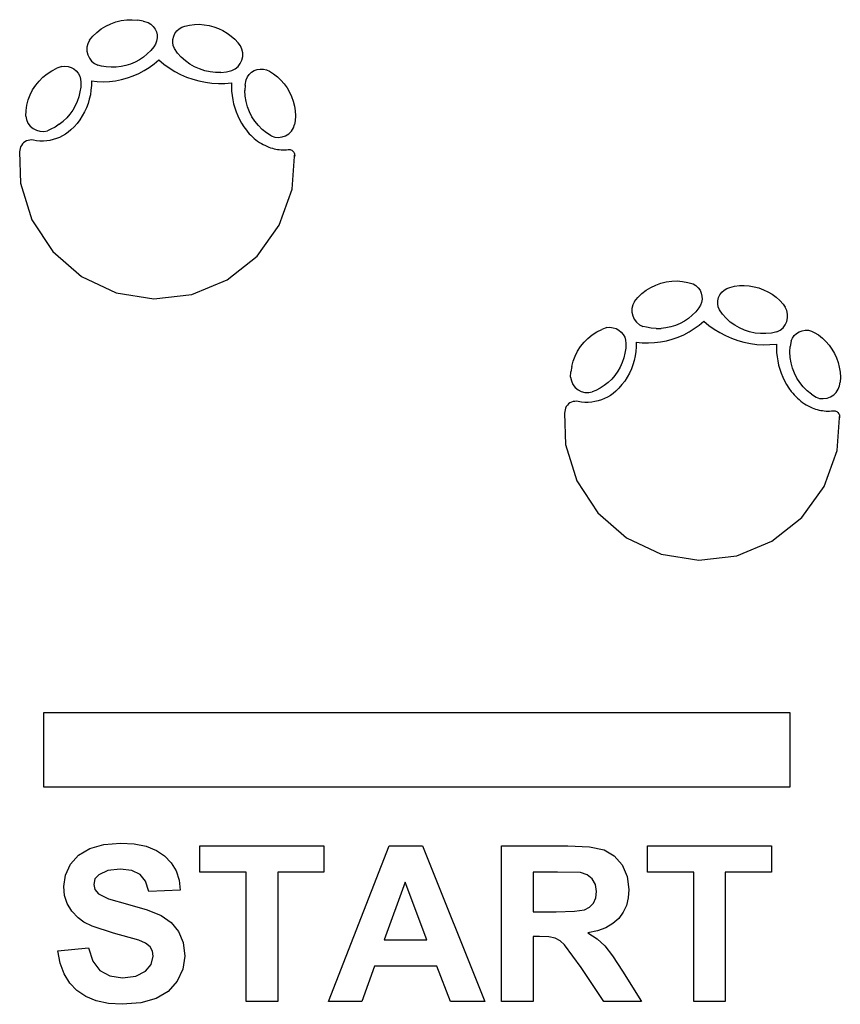
# Model space of a CAD drawing. Extents: x -457 to 457, y -2593 to 2593.
# Drawn here: x -423 to 457, y -2593 to -1536 of the extents above; entities that cross this region are included whole.
import ezdxf

# ---------------------------------------------------------------- set-up
doc = ezdxf.new("R2010")
doc.units = 0
doc.layers.get('0').update_dxf_attribs({"linetype": 'CONTINUOUS'})

msp = doc.modelspace()

# ---------------------------------------------------------------- linework, layer by layer
for p, q in [((-330.5, -1543.3), (-325.2, -1540.8)), ((-325.2, -1540.8), (-319.7, -1538.8)), ((-319.7, -1538.8), (-314, -1537.4)), ((-314, -1537.4), (-308.2, -1536.6)), ((-308.2, -1536.6), (-302.3, -1536.5)), ((-302.3, -1536.5), (-296.4, -1536.9)), ((-290.7, -1538), (-296.4, -1536.9)), ((-290.7, -1538), (-285, -1539.6)), ((-285, -1539.6), (-282.2, -1541.4)), ((-282.2, -1541.4), (-279.7, -1543.7)), ((-246, -1543.3), (-240.8, -1542.2)), ((-240.8, -1542.2), (-235.6, -1541.5)), ((-235.6, -1541.5), (-230.3, -1541.4)), ((-230.3, -1541.4), (-225, -1541.8)), ((-225, -1541.8), (-219.8, -1542.6)), ((-344.4, -1554.1), (-340.2, -1550.1)), ((-340.2, -1550.1), (-335.5, -1546.4)), ((-335.5, -1546.4), (-330.5, -1543.3)), ((-279.7, -1543.7), (-277.8, -1546.5)), ((-277.8, -1546.5), (-276.4, -1549.5)), ((-276.4, -1549.5), (-275.6, -1552.8)), ((-275.6, -1552.8), (-275.5, -1556.1)), ((-257.8, -1554.3), (-256.4, -1551.3)), ((-256.4, -1551.3), (-254.4, -1548.5)), ((-254.4, -1548.5), (-252, -1546.3)), ((-252, -1546.3), (-249.1, -1544.5)), ((-249.1, -1544.5), (-246, -1543.3)), ((-219.8, -1542.6), (-214.7, -1544)), ((-214.7, -1544), (-209.7, -1545.8)), ((-209.7, -1545.8), (-205, -1548.1)), ((-205, -1548.1), (-200.5, -1550.8)), ((-200.5, -1550.8), (-196.2, -1554)), ((-349.9, -1562.2), (-350.8, -1566.1)), ((-348.2, -1558.6), (-349.9, -1562.2)), ((-348.2, -1558.6), (-344.4, -1554.1)), ((-277.2, -1562.6), (-279, -1565.5)), ((-276.1, -1559.5), (-277.2, -1562.6)), ((-275.5, -1556.1), (-276.1, -1559.5)), ((-258.7, -1560.9), (-258.6, -1557.6)), ((-258.2, -1564.3), (-258.7, -1560.9)), ((-258.6, -1557.6), (-257.8, -1554.3)), ((-196.2, -1554), (-192.3, -1557.5)), ((-192.3, -1557.5), (-188.7, -1561.4)), ((-186.3, -1564.6), (-188.7, -1561.4)), ((-350.8, -1566.1), (-350.8, -1570.1)), ((-350.8, -1570.1), (-349.9, -1574)), ((-286.1, -1573.2), (-290.2, -1576.6)), ((-282.4, -1569.5), (-286.1, -1573.2)), ((-279, -1565.5), (-282.4, -1569.5)), ((-257, -1567.4), (-258.2, -1564.3)), ((-253.6, -1572.2), (-257, -1567.4)), ((-253.6, -1572.2), (-249.7, -1576.6)), ((-184.6, -1568.2), (-186.3, -1564.6)), ((-183.7, -1572.1), (-184.6, -1568.2)), ((-183.8, -1576.1), (-183.7, -1572.1)), ((-349.9, -1574), (-348.2, -1577.7)), ((-348.2, -1577.7), (-345.8, -1580.8)), ((-345.8, -1580.8), (-342.7, -1583.4)), ((-342.7, -1583.4), (-339.2, -1585.2)), ((-304.1, -1584.1), (-309.1, -1585.7)), ((-299.2, -1582), (-304.1, -1584.1)), ((-294.6, -1579.5), (-299.2, -1582)), ((-290.2, -1576.6), (-294.6, -1579.5)), ((-284, -1587.6), (-278.7, -1583.8)), ((-278.7, -1583.8), (-273.7, -1579.6)), ((-273.7, -1579.6), (-268.3, -1584.1)), ((-268.3, -1584.1), (-262.6, -1588.2)), ((-245.3, -1580.5), (-249.7, -1576.6)), ((-240.6, -1584), (-245.3, -1580.5)), ((-235.5, -1586.9), (-240.6, -1584)), ((-188.8, -1586.8), (-186.4, -1583.6)), ((-186.4, -1583.6), (-184.6, -1580)), ((-184.6, -1580), (-183.8, -1576.1)), ((-398, -1598.1), (-393.4, -1594.4)), ((-393.4, -1594.4), (-388.5, -1591.3)), ((-388.5, -1591.3), (-383.2, -1588.6)), ((-377.7, -1586.5), (-383.2, -1588.6)), ((-377.7, -1586.5), (-374.4, -1586.2)), ((-374.4, -1586.2), (-371, -1586.6)), ((-371, -1586.6), (-367.8, -1587.6)), ((-367.8, -1587.6), (-364.9, -1589.2)), ((-364.9, -1589.2), (-362.3, -1591.3)), ((-362.3, -1591.3), (-360.2, -1593.9)), ((-360.2, -1593.9), (-358.6, -1596.9)), ((-335.3, -1586.2), (-339.2, -1585.2)), ((-330.1, -1587.1), (-335.3, -1586.2)), ((-324.8, -1587.5), (-330.1, -1587.1)), ((-319.5, -1587.4), (-324.8, -1587.5)), ((-314.3, -1586.8), (-319.5, -1587.4)), ((-309.1, -1585.7), (-314.3, -1586.8)), ((-301.3, -1596.7), (-295.3, -1594.1)), ((-295.3, -1594.1), (-289.5, -1591.1)), ((-289.5, -1591.1), (-284, -1587.6)), ((-262.6, -1588.2), (-256.7, -1591.9)), ((-256.7, -1591.9), (-250.5, -1595.2)), ((-230.1, -1589.3), (-235.5, -1586.9)), ((-224.5, -1591.2), (-230.1, -1589.3)), ((-218.8, -1592.4), (-224.5, -1591.2)), ((-212.9, -1593), (-218.8, -1592.4)), ((-207.1, -1593), (-212.9, -1593)), ((-207.1, -1593), (-201.2, -1592.4)), ((-201.2, -1592.4), (-195.5, -1591.1)), ((-195.5, -1591.1), (-191.9, -1589.3)), ((-191.9, -1589.3), (-188.8, -1586.8)), ((-176.7, -1595.1), (-174.2, -1592.8)), ((-174.2, -1592.8), (-171.4, -1591.1)), ((-171.4, -1591.1), (-168.2, -1589.9)), ((-168.2, -1589.9), (-164.9, -1589.4)), ((-164.9, -1589.4), (-161.5, -1589.5)), ((-161.5, -1589.5), (-158.3, -1590.2)), ((-158.3, -1590.2), (-155.2, -1591.6)), ((-155.2, -1591.6), (-150.8, -1594.5)), ((-150.8, -1594.5), (-146.6, -1597.7)), ((-405.8, -1606.8), (-402.1, -1602.3)), ((-402.1, -1602.3), (-398, -1598.1)), ((-358.6, -1596.9), (-357.6, -1600.1)), ((-357.6, -1600.1), (-357.3, -1603.4)), ((-357.3, -1603.4), (-357.5, -1608.7)), ((-346.1, -1602.2), (-339.7, -1602.9)), ((-346.1, -1602.2), (-346.1, -1607.2)), ((-339.7, -1602.9), (-333.1, -1603)), ((-333.1, -1603), (-326.6, -1602.7)), ((-326.6, -1602.7), (-320.1, -1601.9)), ((-320.1, -1601.9), (-313.7, -1600.6)), ((-313.7, -1600.6), (-307.4, -1598.9)), ((-307.4, -1598.9), (-301.3, -1596.7)), ((-250.5, -1595.2), (-244, -1598)), ((-244, -1598), (-237.4, -1600.3)), ((-237.4, -1600.3), (-230.7, -1602.2)), ((-230.7, -1602.2), (-223.8, -1603.6)), ((-223.8, -1603.6), (-216.8, -1604.5)), ((-216.8, -1604.5), (-209.8, -1604.9)), ((-209.8, -1604.9), (-202.8, -1604.9)), ((-202.8, -1604.9), (-195.8, -1604.3)), ((-195.8, -1604.3), (-195.9, -1608.8)), ((-181, -1606.7), (-180.1, -1600.9)), ((-180.1, -1600.9), (-178.7, -1597.8)), ((-178.7, -1597.8), (-176.7, -1595.1)), ((-146.6, -1597.7), (-142.8, -1601.4)), ((-142.8, -1601.4), (-139.3, -1605.3)), ((-139.3, -1605.3), (-136.2, -1609.6)), ((-411.7, -1617), (-409.1, -1611.8)), ((-409.1, -1611.8), (-405.8, -1606.8)), ((-358.3, -1613.9), (-359.5, -1619.1)), ((-357.5, -1608.7), (-358.3, -1613.9)), ((-346.5, -1612), (-347.2, -1616.9)), ((-346.1, -1607.2), (-346.5, -1612)), ((-195.9, -1608.8), (-195.7, -1613.3)), ((-195.7, -1613.3), (-195.2, -1617.8)), ((-181, -1606.7), (-181.4, -1612.5)), ((-181.1, -1618.4), (-181.4, -1612.5)), ((-136.2, -1609.6), (-133.6, -1614.2)), ((-133.6, -1614.2), (-131.4, -1619)), ((-415.3, -1628.2), (-413.8, -1622.5)), ((-413.8, -1622.5), (-411.7, -1617)), ((-361.2, -1624.1), (-363.4, -1628.9)), ((-359.5, -1619.1), (-361.2, -1624.1)), ((-349.7, -1626.4), (-351.4, -1631)), ((-348.3, -1621.7), (-349.7, -1626.4)), ((-347.2, -1616.9), (-348.3, -1621.7)), ((-195.2, -1617.8), (-194.5, -1622.3)), ((-194.5, -1622.3), (-193.5, -1626.7)), ((-193.5, -1626.7), (-192.3, -1631.1)), ((-180.2, -1624.2), (-181.1, -1618.4)), ((-178.7, -1629.9), (-180.2, -1624.2)), ((-131.4, -1619), (-129.6, -1624)), ((-129.6, -1624), (-128.4, -1629.1)), ((-416.5, -1639.8), (-416.2, -1634)), ((-416.2, -1634), (-415.3, -1628.2)), ((-366, -1633.5), (-369.1, -1637.8)), ((-363.4, -1628.9), (-366, -1633.5)), ((-353.4, -1635.4), (-355.8, -1639.7)), ((-351.4, -1631), (-353.4, -1635.4)), ((-192.3, -1631.1), (-190.8, -1635.4)), ((-190.8, -1635.4), (-189.1, -1639.6)), ((-176.6, -1635.4), (-178.7, -1629.9)), ((-173.9, -1640.6), (-176.6, -1635.4)), ((-128.4, -1629.1), (-127.6, -1634.3)), ((-127.6, -1634.3), (-127.3, -1639.6)), ((-416.5, -1639.8), (-415.7, -1643.7)), ((-415.7, -1643.7), (-414.1, -1647.4)), ((-414.1, -1647.4), (-411.7, -1650.6)), ((-380.5, -1648.7), (-376.3, -1645.4)), ((-372.5, -1641.8), (-376.3, -1645.4)), ((-369.1, -1637.8), (-372.5, -1641.8)), ((-361.5, -1647.7), (-364.7, -1651.4)), ((-358.5, -1643.8), (-361.5, -1647.7)), ((-355.8, -1639.7), (-358.5, -1643.8)), ((-189.1, -1639.6), (-187.1, -1643.6)), ((-187.1, -1643.6), (-184.9, -1647.6)), ((-184.9, -1647.6), (-182.5, -1651.4)), ((-170.7, -1645.5), (-173.9, -1640.6)), ((-167, -1650.1), (-170.7, -1645.5)), ((-127.6, -1644.9), (-128.1, -1648.9)), ((-127.3, -1639.6), (-127.6, -1644.9)), ((-411.7, -1650.6), (-408.6, -1653.2)), ((-408.6, -1653.2), (-405.1, -1655)), ((-405.1, -1655), (-401.2, -1656.1)), ((-401.2, -1656.1), (-397.2, -1656.3)), ((-397.2, -1656.3), (-393.3, -1655.6)), ((-389.6, -1654), (-393.3, -1655.6)), ((-384.9, -1651.6), (-389.6, -1654)), ((-380.5, -1648.7), (-384.9, -1651.6)), ((-371, -1657.1), (-373.9, -1659.2)), ((-368.2, -1654.8), (-371, -1657.1)), ((-364.7, -1651.4), (-368.2, -1654.8)), ((-182.5, -1651.4), (-179.8, -1655.1)), ((-179.8, -1655.1), (-178.3, -1657)), ((-178.3, -1657), (-176.8, -1658.8)), ((-162.8, -1654.3), (-167, -1650.1)), ((-158.3, -1657.9), (-162.8, -1654.3)), ((-153.3, -1661.1), (-158.3, -1657.9)), ((-134.4, -1658.8), (-131.6, -1656)), ((-131.6, -1656), (-129.4, -1652.6)), ((-129.4, -1652.6), (-128.1, -1648.9)), ((-418.8, -1668.5), (-420.1, -1669.8)), ((-417.3, -1667.4), (-418.8, -1668.5)), ((-415.6, -1666.5), (-417.3, -1667.4)), ((-413.9, -1665.9), (-415.6, -1666.5)), ((-412, -1665.6), (-413.9, -1665.9)), ((-410.2, -1665.5), (-412, -1665.6)), ((-408.3, -1665.8), (-410.2, -1665.5)), ((-404.8, -1666.4), (-408.3, -1665.8)), ((-401.2, -1666.7), (-404.8, -1666.4)), ((-397.6, -1666.7), (-401.2, -1666.7)), ((-394, -1666.5), (-397.6, -1666.7)), ((-390.5, -1666), (-394, -1666.5)), ((-387, -1665.1), (-390.5, -1666)), ((-383.5, -1664.1), (-387, -1665.1)), ((-380.2, -1662.7), (-383.5, -1664.1)), ((-377, -1661.1), (-380.2, -1662.7)), ((-373.9, -1659.2), (-377, -1661.1)), ((-176.8, -1658.8), (-175.1, -1660.5)), ((-175.1, -1660.5), (-173.4, -1662.2)), ((-173.4, -1662.2), (-171.6, -1663.8)), ((-171.6, -1663.8), (-169.7, -1665.3)), ((-169.7, -1665.3), (-167.8, -1666.7)), ((-167.8, -1666.7), (-165.8, -1668.1)), ((-165.8, -1668.1), (-163.8, -1669.3)), ((-153.3, -1661.1), (-149.5, -1662.4)), ((-149.5, -1662.4), (-145.6, -1662.8)), ((-145.6, -1662.8), (-141.6, -1662.3)), ((-141.6, -1662.3), (-137.8, -1660.9)), ((-137.8, -1660.9), (-134.4, -1658.8)), ((-422.9, -1676.5), (-423, -1678.4)), ((-423, -1678.4), (-422.1, -1711.9)), ((-422.6, -1674.7), (-422.9, -1676.5)), ((-422, -1672.9), (-422.6, -1674.7)), ((-421.2, -1671.3), (-422, -1672.9)), ((-420.1, -1669.8), (-421.2, -1671.3)), ((-163.8, -1669.3), (-161.7, -1670.5)), ((-161.7, -1670.5), (-159.5, -1671.6)), ((-159.5, -1671.6), (-157.3, -1672.6)), ((-157.3, -1672.6), (-155.6, -1673.3)), ((-155.6, -1673.3), (-153.8, -1673.9)), ((-153.8, -1673.9), (-151.9, -1674.4)), ((-151.9, -1674.4), (-150.1, -1674.9)), ((-150.1, -1674.9), (-148.2, -1675.3)), ((-148.2, -1675.3), (-146.3, -1675.6)), ((-146.3, -1675.6), (-144.5, -1675.8)), ((-144.5, -1675.8), (-142.6, -1676)), ((-142.6, -1676), (-140.6, -1676.1)), ((-140.6, -1676.1), (-138.7, -1676.1)), ((-138.7, -1676.1), (-136.8, -1676)), ((-136.8, -1676), (-134.9, -1675.8)), ((-134.9, -1675.8), (-134, -1675.8)), ((-134, -1675.8), (-133, -1675.9)), ((-133, -1675.9), (-132.1, -1676.2)), ((-132.1, -1676.2), (-131.2, -1676.6)), ((-131.2, -1676.6), (-130.4, -1677.1)), ((-130.4, -1677.1), (-129.7, -1677.8)), ((-129.7, -1677.8), (-129.1, -1678.5)), ((-129.1, -1678.5), (-128.6, -1679.4)), ((-128.6, -1679.4), (-128.3, -1680.3)), ((-130.6, -1718.4), (-128.2, -1683.2)), ((-128.3, -1680.3), (-128.1, -1681.2)), ((-128.2, -1683.2), (-128.1, -1681.8)), ((-128, -1682.2), (-128.2, -1683.2)), ((-128.1, -1681.2), (-128.1, -1681.8)), ((-128.1, -1681.8), (-128, -1682.2)), ((-422.1, -1711.9), (-409.9, -1751)), ((-144.5, -1756.9), (-130.6, -1718.4)), ((-409.9, -1751), (-387.5, -1785.3)), ((-168.4, -1790.1), (-144.5, -1756.9)), ((-387.5, -1785.3), (-356.6, -1812.1)), ((-200.5, -1815.6), (-168.4, -1790.1)), ((-356.6, -1812.1), (-319.5, -1829.5)), ((-238.4, -1831.3), (-200.5, -1815.6)), ((276.3, -1816.9), (282.2, -1816.7)), ((282.2, -1816.7), (288, -1817.2)), ((244.3, -1830.3), (249, -1826.7)), ((249, -1826.7), (254, -1823.6)), ((254, -1823.6), (259.2, -1821.1)), ((259.2, -1821.1), (264.8, -1819.1)), ((264.8, -1819.1), (270.5, -1817.7)), ((270.5, -1817.7), (276.3, -1816.9)), ((288, -1817.2), (293.8, -1818.3)), ((293.8, -1818.3), (299.4, -1819.9)), ((299.4, -1819.9), (302.3, -1821.7)), ((302.3, -1821.7), (304.7, -1824)), ((304.7, -1824), (306.7, -1826.7)), ((306.7, -1826.7), (308.1, -1829.8)), ((330.1, -1828.8), (332.5, -1826.5)), ((332.5, -1826.5), (335.4, -1824.8)), ((335.4, -1824.8), (338.5, -1823.6)), ((338.5, -1823.6), (343.7, -1822.4)), ((343.7, -1822.4), (348.9, -1821.8)), ((348.9, -1821.8), (354.2, -1821.7)), ((354.2, -1821.7), (359.5, -1822)), ((359.5, -1822), (364.7, -1822.9)), ((364.7, -1822.9), (369.8, -1824.2)), ((369.8, -1824.2), (374.7, -1826.1)), ((374.7, -1826.1), (379.5, -1828.4)), ((-319.5, -1829.5), (-279.1, -1836)), ((-279.1, -1836), (-238.4, -1831.3)), ((236.3, -1838.9), (240.1, -1834.4)), ((240.1, -1834.4), (244.3, -1830.3)), ((308.1, -1829.8), (308.8, -1833.1)), ((309, -1836.4), (308.4, -1839.7)), ((308.8, -1833.1), (309, -1836.4)), ((325.8, -1841.2), (325.9, -1837.9)), ((325.9, -1837.9), (326.7, -1834.6)), ((326.7, -1834.6), (328.1, -1831.5)), ((328.1, -1831.5), (330.1, -1828.8)), ((379.5, -1828.4), (384, -1831.1)), ((384, -1831.1), (388.3, -1834.2)), ((388.3, -1834.2), (392.2, -1837.8)), ((392.2, -1837.8), (395.7, -1841.7)), ((234.6, -1842.5), (233.7, -1846.4)), ((233.7, -1846.4), (233.7, -1850.4)), ((236.3, -1838.9), (234.6, -1842.5)), ((305.5, -1845.7), (302.1, -1849.8)), ((307.3, -1842.9), (305.5, -1845.7)), ((308.4, -1839.7), (307.3, -1842.9)), ((326.3, -1844.5), (325.8, -1841.2)), ((327.5, -1847.7), (326.3, -1844.5)), ((330.9, -1852.5), (327.5, -1847.7)), ((395.7, -1841.7), (398.2, -1844.8)), ((399.9, -1848.5), (398.2, -1844.8)), ((400.7, -1852.4), (399.9, -1848.5)), ((233.7, -1850.4), (234.6, -1854.3)), ((234.6, -1854.3), (236.2, -1857.9)), ((236.2, -1857.9), (238.7, -1861.1)), ((294.3, -1856.9), (289.9, -1859.8)), ((298.4, -1853.5), (294.3, -1856.9)), ((302.1, -1849.8), (298.4, -1853.5)), ((334.8, -1856.8), (330.9, -1852.5)), ((339.2, -1860.8), (334.8, -1856.8)), ((399.8, -1860.3), (400.7, -1856.4)), ((400.7, -1856.4), (400.7, -1852.4)), ((196, -1871.5), (201.3, -1868.9)), ((206.8, -1866.8), (201.3, -1868.9)), ((206.8, -1866.8), (210.1, -1866.5)), ((210.1, -1866.5), (213.4, -1866.9)), ((213.4, -1866.9), (216.7, -1867.9)), ((216.7, -1867.9), (219.6, -1869.5)), ((219.6, -1869.5), (222.2, -1871.6)), ((238.7, -1861.1), (241.8, -1863.7)), ((241.8, -1863.7), (245.3, -1865.5)), ((249.2, -1866.5), (245.3, -1865.5)), ((254.4, -1867.4), (249.2, -1866.5)), ((259.7, -1867.8), (254.4, -1867.4)), ((259.7, -1867.8), (264.9, -1867.7)), ((270.2, -1867.1), (264.9, -1867.7)), ((275.4, -1866), (270.2, -1867.1)), ((280.4, -1864.4), (275.4, -1866)), ((285.3, -1862.3), (280.4, -1864.4)), ((289.9, -1859.8), (285.3, -1862.3)), ((294.9, -1871.3), (300.5, -1867.9)), ((300.5, -1867.9), (305.8, -1864.1)), ((305.8, -1864.1), (310.8, -1859.9)), ((310.8, -1859.9), (316.2, -1864.4)), ((316.2, -1864.4), (321.8, -1868.5)), ((321.8, -1868.5), (327.8, -1872.2)), ((343.9, -1864.3), (339.2, -1860.8)), ((349, -1867.2), (343.9, -1864.3)), ((354.4, -1869.6), (349, -1867.2)), ((359.9, -1871.4), (354.4, -1869.6)), ((389, -1871.4), (392.6, -1869.6)), ((392.6, -1869.6), (395.7, -1867.1)), ((395.7, -1867.1), (398.1, -1863.9)), ((398.1, -1863.9), (399.8, -1860.3)), ((416.3, -1870.2), (419.6, -1869.6)), ((419.6, -1869.6), (422.9, -1869.7)), ((182.3, -1882.5), (186.5, -1878.4)), ((186.5, -1878.4), (191.1, -1874.7)), ((191.1, -1874.7), (196, -1871.5)), ((222.2, -1871.6), (224.3, -1874.2)), ((224.3, -1874.2), (225.9, -1877.2)), ((225.9, -1877.2), (226.9, -1880.4)), ((270.7, -1880.9), (277, -1879.2)), ((277, -1879.2), (283.2, -1877)), ((283.2, -1877), (289.2, -1874.4)), ((289.2, -1874.4), (294.9, -1871.3)), ((327.8, -1872.2), (334, -1875.4)), ((334, -1875.4), (340.4, -1878.3)), ((340.4, -1878.3), (347.1, -1880.6)), ((365.7, -1872.6), (359.9, -1871.4)), ((371.5, -1873.3), (365.7, -1872.6)), ((377.4, -1873.3), (371.5, -1873.3)), ((383.3, -1872.6), (377.4, -1873.3)), ((389, -1871.4), (383.3, -1872.6)), ((404.4, -1881.1), (405.8, -1878.1)), ((405.8, -1878.1), (407.8, -1875.4)), ((407.8, -1875.4), (410.3, -1873.1)), ((410.3, -1873.1), (413.1, -1871.3)), ((413.1, -1871.3), (416.3, -1870.2)), ((422.9, -1869.7), (426.2, -1870.5)), ((426.2, -1870.5), (429.3, -1871.9)), ((429.3, -1871.9), (433.7, -1874.7)), ((433.7, -1874.7), (437.9, -1878)), ((437.9, -1878), (441.7, -1881.6)), ((175.4, -1892), (178.6, -1887.1)), ((178.6, -1887.1), (182.3, -1882.5)), ((227, -1889), (226.2, -1894.2)), ((226.9, -1880.4), (227.2, -1883.7)), ((227.2, -1883.7), (227, -1889)), ((238.3, -1887.4), (238, -1892.3)), ((238.3, -1882.5), (238.3, -1887.4)), ((238.3, -1882.5), (244.8, -1883.1)), ((244.8, -1883.1), (251.4, -1883.3)), ((251.4, -1883.3), (257.9, -1882.9)), ((257.9, -1882.9), (264.3, -1882.1)), ((264.3, -1882.1), (270.7, -1880.9)), ((347.1, -1880.6), (353.8, -1882.5)), ((353.8, -1882.5), (360.7, -1883.9)), ((360.7, -1883.9), (367.7, -1884.8)), ((367.7, -1884.8), (374.7, -1885.2)), ((374.7, -1885.2), (381.7, -1885.1)), ((381.7, -1885.1), (388.7, -1884.5)), ((388.7, -1884.5), (388.6, -1889.1)), ((388.6, -1889.1), (388.8, -1893.6)), ((403.1, -1892.8), (403.5, -1886.9)), ((404.4, -1881.1), (403.5, -1886.9)), ((441.7, -1881.6), (445.2, -1885.6)), ((445.2, -1885.6), (448.2, -1889.9)), ((448.2, -1889.9), (450.9, -1894.5)), ((170.7, -1902.7), (172.8, -1897.3)), ((172.8, -1897.3), (175.4, -1892)), ((225, -1899.4), (223.3, -1904.4)), ((226.2, -1894.2), (225, -1899.4)), ((237.3, -1897.2), (236.2, -1902)), ((238, -1892.3), (237.3, -1897.2)), ((388.8, -1893.6), (389.3, -1898.1)), ((389.3, -1898.1), (390, -1902.6)), ((403.4, -1898.7), (403.1, -1892.8)), ((404.3, -1904.5), (403.4, -1898.7)), ((450.9, -1894.5), (453.1, -1899.3)), ((453.1, -1899.3), (454.9, -1904.3)), ((169.1, -1908.4), (168.2, -1914.2)), ((169.1, -1908.4), (170.7, -1902.7)), ((221.1, -1909.2), (218.5, -1913.7)), ((223.3, -1904.4), (221.1, -1909.2)), ((233.1, -1911.2), (231, -1915.7)), ((234.8, -1906.7), (233.1, -1911.2)), ((236.2, -1902), (234.8, -1906.7)), ((390, -1902.6), (391, -1907)), ((391, -1907), (392.2, -1911.4)), ((392.2, -1911.4), (393.7, -1915.6)), ((405.8, -1910.2), (404.3, -1904.5)), ((407.9, -1915.6), (405.8, -1910.2)), ((454.9, -1904.3), (456.1, -1909.4)), ((456.1, -1909.4), (456.9, -1914.6)), ((167.9, -1920.1), (168.2, -1914.2)), ((167.9, -1920.1), (168.8, -1924)), ((212, -1922.1), (208.2, -1925.7)), ((215.4, -1918.1), (212, -1922.1)), ((218.5, -1913.7), (215.4, -1918.1)), ((228.7, -1920), (226, -1924.1)), ((231, -1915.7), (228.7, -1920)), ((393.7, -1915.6), (395.4, -1919.8)), ((395.4, -1919.8), (397.4, -1923.9)), ((410.6, -1920.9), (407.9, -1915.6)), ((413.8, -1925.8), (410.6, -1920.9)), ((456.9, -1914.6), (457.2, -1919.9)), ((457.2, -1919.9), (456.9, -1925.2)), ((168.8, -1924), (170.4, -1927.7)), ((170.4, -1927.7), (172.8, -1930.9)), ((172.8, -1930.9), (175.9, -1933.4)), ((199.6, -1931.9), (194.9, -1934.3)), ((204, -1929), (199.6, -1931.9)), ((208.2, -1925.7), (204, -1929)), ((219.8, -1931.7), (216.3, -1935.1)), ((223, -1928), (219.8, -1931.7)), ((226, -1924.1), (223, -1928)), ((397.4, -1923.9), (399.6, -1927.9)), ((399.6, -1927.9), (402, -1931.7)), ((402, -1931.7), (404.6, -1935.4)), ((417.5, -1930.4), (413.8, -1925.8)), ((421.6, -1934.5), (417.5, -1930.4)), ((452.9, -1936.3), (455, -1932.9)), ((455, -1932.9), (456.4, -1929.1)), ((456.4, -1929.1), (456.9, -1925.2)), ((175.9, -1933.4), (179.4, -1935.3)), ((179.4, -1935.3), (183.3, -1936.4)), ((183.3, -1936.4), (187.3, -1936.5)), ((187.3, -1936.5), (191.2, -1935.8)), ((194.9, -1934.3), (191.2, -1935.8)), ((204.3, -1943), (201, -1944.3)), ((207.5, -1941.4), (204.3, -1943)), ((210.6, -1939.5), (207.5, -1941.4)), ((213.5, -1937.4), (210.6, -1939.5)), ((216.3, -1935.1), (213.5, -1937.4)), ((404.6, -1935.4), (406.1, -1937.3)), ((406.1, -1937.3), (407.7, -1939.1)), ((407.7, -1939.1), (409.4, -1940.8)), ((409.4, -1940.8), (411.1, -1942.5)), ((411.1, -1942.5), (412.9, -1944.1)), ((426.2, -1938.2), (421.6, -1934.5)), ((426.2, -1938.2), (431.1, -1941.4)), ((431.1, -1941.4), (434.9, -1942.7)), ((434.9, -1942.7), (438.9, -1943)), ((438.9, -1943), (442.9, -1942.6)), ((442.9, -1942.6), (446.7, -1941.2)), ((446.7, -1941.2), (450.1, -1939.1)), ((450.1, -1939.1), (452.9, -1936.3)), ((162.5, -1953.2), (161.9, -1955)), ((163.3, -1951.6), (162.5, -1953.2)), ((164.4, -1950.1), (163.3, -1951.6)), ((165.7, -1948.7), (164.4, -1950.1)), ((167.2, -1947.6), (165.7, -1948.7)), ((168.9, -1946.8), (167.2, -1947.6)), ((170.6, -1946.2), (168.9, -1946.8)), ((172.4, -1945.9), (170.6, -1946.2)), ((174.3, -1945.8), (172.4, -1945.9)), ((176.1, -1946.1), (174.3, -1945.8)), ((179.7, -1946.7), (176.1, -1946.1)), ((183.3, -1947), (179.7, -1946.7)), ((186.9, -1947), (183.3, -1947)), ((190.5, -1946.8), (186.9, -1947)), ((194, -1946.2), (190.5, -1946.8)), ((197.5, -1945.4), (194, -1946.2)), ((201, -1944.3), (197.5, -1945.4)), ((412.9, -1944.1), (414.7, -1945.6)), ((414.7, -1945.6), (416.7, -1947)), ((416.7, -1947), (418.7, -1948.4)), ((418.7, -1948.4), (420.7, -1949.6)), ((420.7, -1949.6), (422.8, -1950.8)), ((422.8, -1950.8), (424.9, -1951.9)), ((424.9, -1951.9), (427.1, -1952.8)), ((427.1, -1952.8), (428.9, -1953.5)), ((428.9, -1953.5), (430.7, -1954.2)), ((430.7, -1954.2), (432.5, -1954.7)), ((161.6, -1956.8), (161.5, -1958.7)), ((161.5, -1958.7), (162.4, -1992.2)), ((161.9, -1955), (161.6, -1956.8)), ((432.5, -1954.7), (434.4, -1955.2)), ((434.4, -1955.2), (436.3, -1955.6)), ((436.3, -1955.6), (438.1, -1955.9)), ((438.1, -1955.9), (440, -1956.1)), ((440, -1956.1), (441.9, -1956.3)), ((441.9, -1956.3), (443.8, -1956.3)), ((443.8, -1956.3), (445.7, -1956.3)), ((445.7, -1956.3), (447.6, -1956.2)), ((447.6, -1956.2), (449.5, -1956.1)), ((449.5, -1956.1), (450.5, -1956)), ((450.5, -1956), (451.5, -1956.2)), ((451.5, -1956.2), (452.4, -1956.4)), ((452.4, -1956.4), (453.3, -1956.8)), ((453.3, -1956.8), (454.1, -1957.4)), ((453.9, -1998.6), (456.3, -1963.5)), ((454.1, -1957.4), (454.8, -1958)), ((454.8, -1958), (455.4, -1958.8)), ((455.4, -1958.8), (455.9, -1959.7)), ((455.9, -1959.7), (456.2, -1960.6)), ((456.2, -1960.6), (456.4, -1961.5)), ((456.3, -1963.5), (456.4, -1962)), ((456.4, -1962.5), (456.3, -1963.5)), ((456.4, -1961.5), (456.4, -1962)), ((456.4, -1962), (456.4, -1962.5)), ((162.4, -1992.2), (174.6, -2031.3)), ((440, -2037.2), (453.9, -1998.6)), ((174.6, -2031.3), (197, -2065.5)), ((416, -2070.4), (440, -2037.2)), ((197, -2065.5), (227.9, -2092.4)), ((383.9, -2095.9), (416, -2070.4)), ((227.9, -2092.4), (265, -2109.7)), ((346.1, -2111.5), (383.9, -2095.9)), ((265, -2109.7), (305.4, -2116.3)), ((305.4, -2116.3), (346.1, -2111.5)), ((-396.9, -2279.8), (403.1, -2279.8)), ((-396.9, -2359.8), (-396.9, -2279.8)), ((403.1, -2279.8), (403.1, -2359.8)), ((403.1, -2359.8), (-396.9, -2359.8)), ((-359.8, -2432.8), (-347.7, -2425.6)), ((-347.7, -2425.6), (-332.7, -2421.3)), ((-332.7, -2421.3), (-314.8, -2419.8)), ((-314.8, -2419.8), (-300.1, -2420.7)), ((-300.1, -2420.7), (-287.3, -2423.3)), ((-287.3, -2423.3), (-276.4, -2427.6)), ((-276.4, -2427.6), (-267.5, -2433.6)), ((-229.6, -2450.9), (-229.6, -2422.7)), ((-229.6, -2422.7), (-96.7, -2422.7)), ((-96.7, -2422.7), (-96.7, -2450.9)), ((-91.9, -2589.8), (-26.8, -2422.7)), ((-26.8, -2422.7), (8.9, -2422.7)), ((8.9, -2422.7), (75.8, -2589.8)), ((93.8, -2422.7), (164.8, -2422.7)), ((93.8, -2589.8), (93.8, -2422.7)), ((164.8, -2422.7), (188, -2423.8)), ((188, -2423.8), (203.8, -2427.2)), ((203.8, -2427.2), (214.7, -2433.4)), ((250.3, -2422.7), (383.2, -2422.7)), ((250.3, -2450.9), (250.3, -2422.7)), ((383.2, -2422.7), (383.2, -2450.9)), ((-368.6, -2442.6), (-359.8, -2432.8)), ((-267.5, -2433.6), (-260.5, -2441.1)), ((214.7, -2433.4), (223.2, -2443.2)), ((-374, -2454.1), (-368.6, -2442.6)), ((-328.3, -2449.3), (-338.2, -2453.8)), ((-315.2, -2447.8), (-328.3, -2449.3)), ((-302.7, -2449.2), (-315.2, -2447.8)), ((-293.8, -2453.4), (-302.7, -2449.2)), ((-260.5, -2441.1), (-255.3, -2449.7)), ((-255.3, -2449.7), (-252.1, -2459.5)), ((223.2, -2443.2), (228.7, -2455.5)), ((-375.8, -2466.5), (-374, -2454.1)), ((-342.2, -2458.3), (-343.6, -2464.2)), ((-338.2, -2453.8), (-342.2, -2458.3)), ((-287.9, -2460.8), (-293.8, -2453.4)), ((-284.5, -2471.9), (-287.9, -2460.8)), ((-252.1, -2459.5), (-250.8, -2470.4)), ((-180, -2450.9), (-229.6, -2450.9)), ((-180, -2589.8), (-180, -2450.9)), ((-146.2, -2450.9), (-146.2, -2589.8)), ((-96.7, -2450.9), (-146.2, -2450.9)), ((153.9, -2450.9), (127.6, -2450.9)), ((127.6, -2450.9), (127.6, -2493.4)), ((178.5, -2451.5), (153.9, -2450.9)), ((185.8, -2453.8), (178.5, -2451.5)), ((191.2, -2458.1), (185.8, -2453.8)), ((194.6, -2464.1), (191.2, -2458.1)), ((228.7, -2455.5), (230.5, -2469.5)), ((299.9, -2450.9), (250.3, -2450.9)), ((299.9, -2589.8), (299.9, -2450.9)), ((383.2, -2450.9), (333.7, -2450.9)), ((333.7, -2450.9), (333.7, -2589.8)), ((-374.9, -2476), (-375.8, -2466.5)), ((-343.6, -2464.2), (-342.3, -2469.7)), ((-342.3, -2469.7), (-338.6, -2474.3)), ((-250.8, -2470.4), (-284.5, -2471.9)), ((-9.4, -2461.7), (-32, -2523.7)), ((13.6, -2523.7), (-9.4, -2461.7)), ((195.7, -2471.7), (194.6, -2464.1)), ((194.9, -2478.6), (195.7, -2471.7)), ((230.5, -2469.5), (229.8, -2478.5)), ((-372, -2484.8), (-374.9, -2476)), ((-338.6, -2474.3), (-327.6, -2479.8)), ((-327.6, -2479.8), (-307.5, -2485.5)), ((192.3, -2484.2), (194.9, -2478.6)), ((229.8, -2478.5), (227.7, -2486.7)), ((-367.2, -2492.8), (-372, -2484.8)), ((-360.4, -2500.1), (-367.2, -2492.8)), ((-307.5, -2485.5), (-286.1, -2491.4)), ((-286.1, -2491.4), (-271.1, -2497.5)), ((152.5, -2493.4), (172.2, -2492.8)), ((172.2, -2492.8), (182.9, -2491.3)), ((182.9, -2491.3), (188.2, -2488.5)), ((188.2, -2488.5), (192.3, -2484.2)), ((227.7, -2486.7), (224.3, -2494.1)), ((-354, -2504.8), (-360.4, -2500.1)), ((-271.1, -2497.5), (-260.6, -2504.9)), ((127.6, -2493.4), (152.5, -2493.4)), ((219.5, -2500.6), (213.2, -2506.2)), ((224.3, -2494.1), (219.5, -2500.6)), ((-345.4, -2509.1), (-354, -2504.8)), ((-322.4, -2516.6), (-345.4, -2509.1)), ((-260.6, -2504.9), (-252.6, -2514.5)), ((196.7, -2513.9), (186.4, -2516)), ((205.7, -2510.6), (196.7, -2513.9)), ((213.2, -2506.2), (205.7, -2510.6)), ((-295.3, -2523.9), (-322.4, -2516.6)), ((-288, -2527.3), (-295.3, -2523.9)), ((-252.6, -2514.5), (-247.6, -2526.6)), ((-32, -2523.7), (13.6, -2523.7)), ((134.4, -2520), (127.6, -2520)), ((127.6, -2520), (127.6, -2589.8)), ((144.5, -2520.5), (134.4, -2520)), ((151.4, -2521.9), (144.5, -2520.5)), ((156.6, -2524.6), (151.4, -2521.9)), ((161.5, -2528.9), (156.6, -2524.6)), ((186.4, -2516), (196.4, -2522.7)), ((196.4, -2522.7), (204.5, -2530.1)), ((-381.9, -2535.4), (-349, -2532.2)), ((-349, -2532.2), (-344.6, -2546.6)), ((-283.2, -2531.2), (-288, -2527.3)), ((-280.6, -2535.8), (-283.2, -2531.2)), ((-247.6, -2526.6), (-246, -2541.1)), ((179.3, -2553.4), (161.5, -2528.9)), ((204.5, -2530.1), (212.8, -2540.7)), ((-379.4, -2548.6), (-381.9, -2535.4)), ((-281.8, -2549.9), (-279.7, -2541.2)), ((-279.7, -2541.2), (-280.6, -2535.8)), ((-246, -2541.1), (-248, -2555)), ((212.8, -2540.7), (223.7, -2557.2)), ((-375.2, -2560.1), (-379.4, -2548.6)), ((-344.6, -2546.6), (-337, -2556.5)), ((-288, -2557.4), (-281.8, -2549.9)), ((-248, -2555), (-254, -2568)), ((-42.3, -2551.8), (-56.1, -2589.8)), ((24.5, -2551.8), (-42.3, -2551.8)), ((39.1, -2589.8), (24.5, -2551.8)), ((203.7, -2589.8), (179.3, -2553.4)), ((-369.2, -2570), (-375.2, -2560.1)), ((-337, -2556.5), (-326.4, -2562.3)), ((-326.4, -2562.3), (-312.6, -2564.3)), ((-312.6, -2564.3), (-298.3, -2562.6)), ((-298.3, -2562.6), (-288, -2557.4)), ((223.7, -2557.2), (244.1, -2589.8)), ((-361.6, -2578.1), (-369.2, -2570)), ((-254, -2568), (-263.6, -2579)), ((-352.2, -2584.5), (-361.6, -2578.1)), ((-340.9, -2589.1), (-352.2, -2584.5)), ((-276.5, -2586.7), (-292.9, -2591.3)), ((-263.6, -2579), (-276.5, -2586.7)), ((-327.8, -2591.9), (-340.9, -2589.1)), ((-312.9, -2592.8), (-327.8, -2591.9)), ((-292.9, -2591.3), (-312.9, -2592.8)), ((-146.2, -2589.8), (-180, -2589.8)), ((-56.1, -2589.8), (-91.9, -2589.8)), ((75.8, -2589.8), (39.1, -2589.8)), ((127.6, -2589.8), (93.8, -2589.8)), ((244.1, -2589.8), (203.7, -2589.8)), ((333.7, -2589.8), (299.9, -2589.8))]:
    msp.add_line(p, q)

doc.saveas('drawing.dxf')
